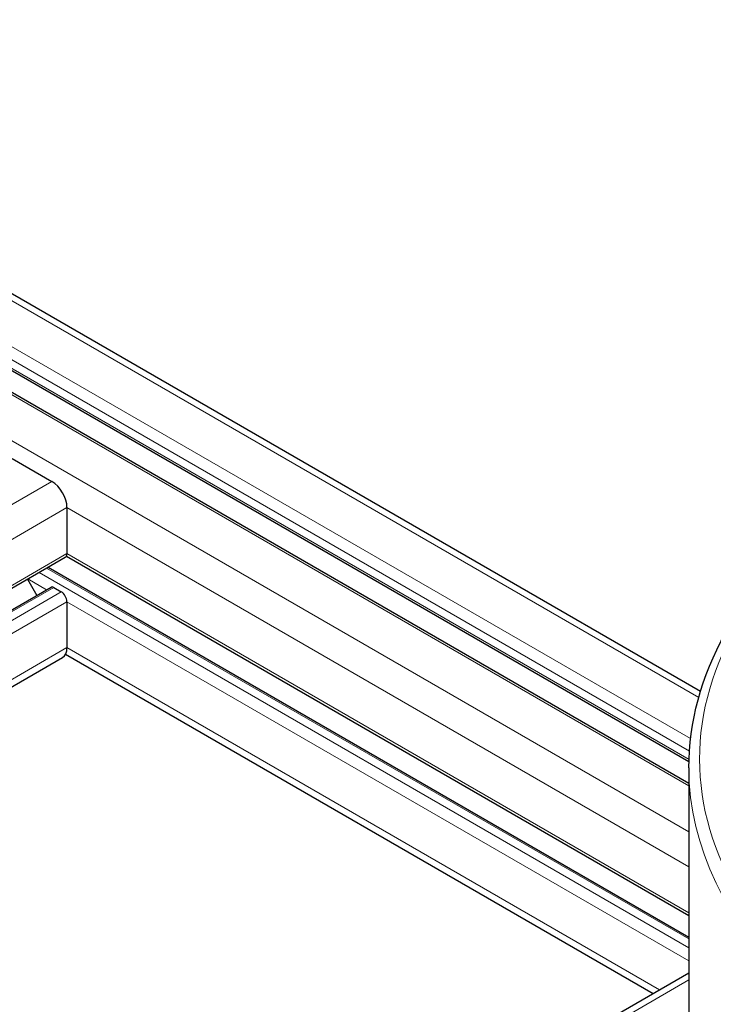
# Model space of a CAD drawing. Units: millimetres. Extents: x 0 to 15750, y 0 to 22275.
# Drawn here: x 8559 to 8688, y 8863 to 9047 of the extents above; entities that cross this region are included whole.
import ezdxf

# ---------------------------------------------------------------- set-up
doc = ezdxf.new("R2010")
doc.units = ezdxf.units.MM
doc.header["$LTSCALE"] = 75
doc.layers.add('Sichtbar (ISO)', color=7, linetype='Continuous', lineweight=25)
doc.layers.add('Tangential', color=7, linetype='Continuous', lineweight=9, true_color=0xbfbfbf)

msp = doc.modelspace()

# ---------------------------------------------------------------- linework, layer by layer
at = {"layer": 'Sichtbar (ISO)'}
for p, q in [((8469.04, 9047.08), (8686.05, 8921.79)), ((8456.62, 9039.9), (8683.89, 8908.69)), ((8456.56, 9035.89), (8683.87, 8904.64)), ((8557.56, 8965.22), (8564.99, 8960.94)), ((8567.81, 8956.04), (8567.81, 8947.46)), ((8567.72, 8947.01), (8683.87, 8879.95)), ((8456.56, 8882.72), (8567.5, 8946.78)), ((8564.3, 8944.93), (8683.87, 8875.9)), ((8560.42, 8942.69), (8562.17, 8939.65)), ((8456.56, 8878.67), (8564.84, 8941.19)), ((8565.34, 8941.14), (8566.75, 8940.32)), ((8567.81, 8938.48), (8567.81, 8929.91)), ((8567.56, 8928.7), (8677.19, 8865.41)), ((8456.56, 8864.32), (8566.99, 8928.08)), ((8683.87, 8907.46), (8683.87, 8860.51)), ((8565.11, 8800.69), (8683.87, 8869.26))]:
    msp.add_line(p, q, dxfattribs=at)
for centre, major_axis, start_param, end_param in [((8564.99, 8957.67), (2, -3.46), 0.785398, 2.356194), ((8566.75, 8948.08), (0.75, -1.3), 0, 0.785398), ((8565.34, 8940.32), (-0.5, 0.866), 5.497787, 6.283185), ((8566.75, 8939.1), (0.75, -1.3), 0.785398, 2.356194), ((8822.37, 8909.09), (-130.5, 0), 5.84768, 8.457242), ((8564.99, 8931.54), (2, -3.46), 0, 0.785398)]:
    msp.add_ellipse(centre, major_axis=major_axis, ratio=0.57735, start_param=start_param, end_param=end_param, dxfattribs=at)
msp.add_open_spline([(8683.87, 8907.46), (8683.87, 8915.99), (8686.2, 8924.51), (8694.17, 8938.82), (8698.97, 8944.81), (8704.9, 8950.36)], degree=3, knots=[5.4977871, 5.4977871, 5.4977871, 5.4977871, 5.8088695, 5.8088695, 6.051454, 6.051454, 6.051454, 6.051454], dxfattribs=at)
at = {"layer": 'Tangential'}
for p, q in [((8467.87, 9046.4), (8685.71, 8920.63)), ((8458.32, 9040.89), (8683.98, 8910.61)), ((8460.45, 9042.11), (8684.19, 8912.94)), ((8456.91, 9040.07), (8683.9, 8909.02)), ((8456.56, 9035.38), (8683.87, 8904.14)), ((8456.56, 9026.8), (8683.87, 8895.56)), ((8456.56, 8898.33), (8564.99, 8960.94)), ((8456.56, 8891.8), (8567.81, 8956.04)), ((8567.81, 8956.04), (8683.87, 8889.03)), ((8456.56, 8883.23), (8567.81, 8947.46)), ((8567.81, 8947.46), (8683.87, 8880.46)), ((8562.6, 8943.94), (8683.87, 8873.93)), ((8564.01, 8944.76), (8683.87, 8875.56)), ((8560.48, 8942.72), (8563.99, 8940.69)), ((8456.56, 8878.33), (8565.34, 8941.14)), ((8456.56, 8876.7), (8566.75, 8940.32)), ((8456.56, 8874.25), (8567.81, 8938.48)), ((8567.81, 8938.48), (8683.87, 8871.48)), ((8456.56, 8865.67), (8567.81, 8929.91)), ((8567.81, 8929.91), (8678.37, 8866.08)), ((8567.11, 8800.5), (8683.87, 8867.91))]:
    msp.add_line(p, q, dxfattribs=at)
for centre, major_axis, start_param, end_param in [((8822.37, 8909.09), (-136.5, 0), 5.750509, 8.464847), ((8822.37, 8907.46), (-138.5, 0), 0, 2.159035)]:
    msp.add_ellipse(centre, major_axis=major_axis, ratio=0.57735, start_param=start_param, end_param=end_param, dxfattribs=at)

doc.saveas('drawing.dxf')
